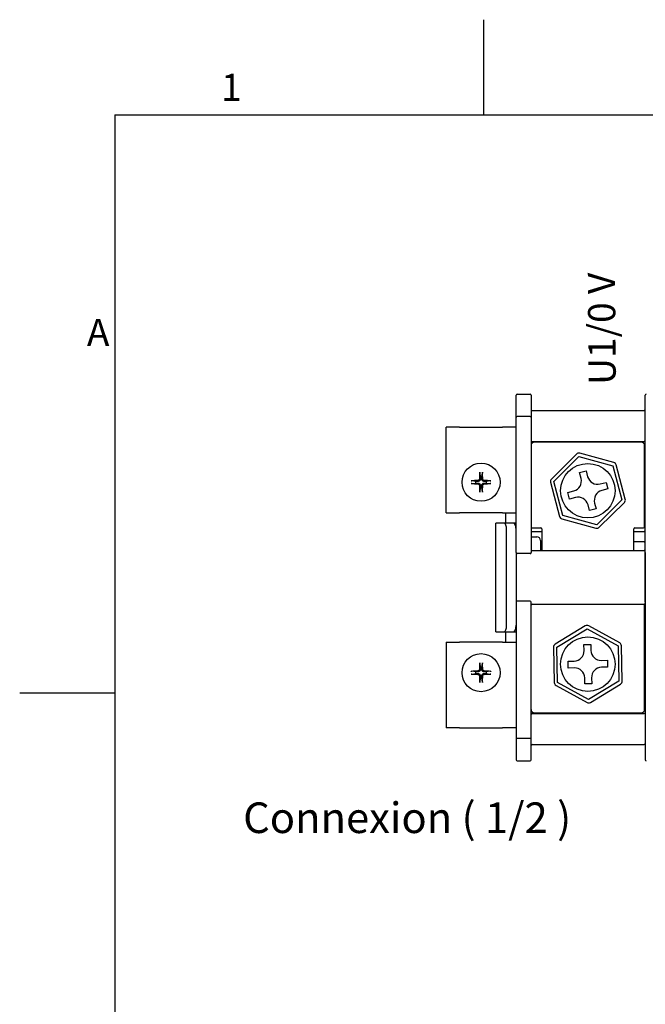
# Model space of a CAD drawing. Units: millimetres. Extents: x 0 to 3564, y 0 to 2520.
# Drawn here: x 36 to 588, y 1615 to 2484 of the extents above; entities that cross this region are included whole.
import ezdxf

# ---------------------------------------------------------------- set-up
doc = ezdxf.new("R2010")
doc.units = ezdxf.units.MM
doc.header["$LTSCALE"] = 12
doc.layers.add('Geometría del boceto(ISO)', color=7, linetype='Continuous', lineweight=25)
doc.layers.add('Visible Edges(ISO)', color=7, linetype='Continuous', lineweight=25)
doc.layers.add('Symbols(ISO)', color=156, linetype='Continuous', lineweight=18, true_color=0x004080)
doc.styles.add('Texto normal (ISO)Texto grande', font='arial.ttf')
doc.styles.add('Texto notas y aclaraciones (ISO)', font='arial.ttf')

# ---------------------------------------------------------------- blocks, each defined once
blk = doc.blocks.new('Marcos COORDENADAS')
at = {"layer": 'Geometría del boceto(ISO)'}
for p, q in [((37.125, 200), (37.125, 207)), ((10, 200), (287, 200)), ((10, 200), (10, 10)), ((10, 157.5), (3, 157.5))]:
    blk.add_line(p, q, dxfattribs=at)
at = {"layer": 'Symbols(ISO)', "color": 156, "true_color": 0x004080, "char_height": 2, "style": 'Texto notas y aclaraciones (ISO)'}
for s, insert, attachment_point in [('1', (18.562, 200.4), 8), ('A', (9.6, 183.75), 6)]:
    blk.add_mtext(s, dxfattribs=dict(at, insert=insert, attachment_point=attachment_point))

msp = doc.modelspace()

# ---------------------------------------------------------------- linework, layer by layer
at = {"layer": 'Visible Edges(ISO)'}
for p, q in [((473.934, 2132.965), (473.934, 2152.821)), ((474.834, 2153.721), (486.234, 2153.721)), ((487.134, 2152.821), (487.134, 2132.965)), ((587.934, 2132.965), (587.934, 2152.821)), ((488.034, 2139.321), (587.034, 2139.321)), ((473.934, 2125.369), (473.934, 2132.965)), ((486.234, 2133.865), (474.834, 2133.865)), ((487.134, 2132.965), (487.134, 2125.369)), ((587.934, 2125.369), (587.934, 2132.965)), ((412.134, 2049.021), (412.134, 2124.621)), ((424.134, 2124.621), (412.134, 2124.621)), ((424.134, 2124.621), (461.934, 2124.621)), ((473.934, 2124.621), (461.934, 2124.621)), ((473.934, 2071.502), (473.934, 2125.369)), ((487.134, 2125.369), (487.134, 2071.502)), ((587.934, 2071.502), (587.934, 2125.369)), ((488.034, 2112.021), (587.034, 2112.021)), ((584.334, 2111.421), (490.134, 2111.421)), ((587.334, 2036.721), (587.334, 2108.421)), ((527.161, 2100.793), (505.035, 2078.828)), ((507.149, 2076.699), (529.274, 2098.664)), ((529.274, 2098.664), (559.359, 2090.485)), ((560.146, 2093.38), (530.061, 2101.559)), ((529.891, 2084.578), (535.692, 2086.11)), ((531.27, 2079.357), (529.891, 2084.578)), ((535.692, 2086.11), (537.071, 2080.889)), ((559.359, 2090.485), (567.319, 2060.342)), ((570.219, 2061.108), (562.26, 2091.251)), ((438.17, 2076.759), (434.912, 2077.204)), ((441.851, 2084.143), (442.295, 2080.884)), ((443.772, 2080.884), (444.217, 2084.143)), ((451.156, 2077.204), (447.897, 2076.759)), ((504.248, 2075.934), (512.207, 2045.79)), ((515.108, 2046.556), (507.149, 2076.699)), ((548.07, 2074.485), (553.291, 2075.863)), ((553.291, 2075.863), (554.823, 2070.062)), ((434.912, 2074.838), (438.17, 2075.282)), ((442.295, 2071.157), (441.851, 2067.899)), ((444.217, 2067.899), (443.772, 2071.157)), ((447.897, 2075.282), (451.156, 2074.838)), ((473.934, 2064.164), (473.934, 2071.502)), ((487.134, 2071.502), (487.134, 2064.164)), ((519.644, 2066.979), (524.865, 2068.358)), ((554.823, 2070.062), (549.602, 2068.684)), ((587.934, 2064.164), (587.934, 2071.502)), ((473.934, 2063.139), (473.934, 2064.164)), ((473.934, 2013.921), (473.934, 2063.139)), ((487.134, 2064.164), (487.134, 2063.139)), ((487.134, 2063.139), (487.134, 2013.921)), ((521.176, 2061.178), (519.644, 2066.979)), ((526.397, 2062.556), (521.176, 2061.178)), ((567.319, 2060.342), (545.193, 2038.377)), ((587.934, 2063.139), (587.934, 2064.164)), ((587.934, 2013.921), (587.934, 2063.139)), ((538.775, 2050.931), (537.397, 2056.152)), ((544.576, 2052.463), (538.775, 2050.931)), ((543.198, 2057.684), (544.576, 2052.463)), ((547.307, 2036.248), (569.432, 2058.213)), ((412.134, 2049.021), (424.134, 2049.021)), ((461.934, 2049.021), (424.134, 2049.021)), ((461.934, 2049.021), (473.934, 2049.021)), ((464.934, 2040.021), (464.934, 2049.021)), ((514.321, 2043.661), (544.406, 2035.482)), ((545.193, 2038.377), (515.108, 2046.556)), ((455.934, 1944.021), (455.934, 2040.021)), ((463.34, 2040.021), (455.934, 2040.021)), ((471.684, 2040.021), (463.34, 2040.021)), ((465.59, 1950.021), (465.59, 2034.021)), ((473.934, 2040.021), (471.684, 2040.021)), ((488.034, 2035.821), (495.834, 2035.821)), ((488.034, 2032.422), (496.734, 2032.422)), ((496.734, 2034.921), (496.734, 2015.721)), ((577.734, 2015.721), (577.734, 2034.921)), ((577.734, 2032.422), (587.034, 2032.422)), ((578.634, 2035.821), (586.434, 2035.821)), ((487.134, 2027.922), (492.234, 2027.922)), ((495.534, 2024.622), (495.534, 2015.721)), ((488.034, 2015.721), (587.034, 2015.721)), ((496.734, 2023.422), (495.534, 2023.422)), ((587.034, 2023.422), (577.734, 2023.422)), ((473.934, 2013.921), (473.934, 1970.121)), ((486.234, 2013.021), (474.834, 2013.021)), ((587.934, 2013.921), (587.934, 1970.121)), ((587.934, 1970.121), (587.934, 2013.921)), ((473.934, 1970.121), (473.934, 1920.902)), ((486.234, 1971.021), (474.834, 1971.021)), ((487.134, 1920.902), (487.134, 1970.121)), ((488.034, 1968.321), (587.034, 1968.321)), ((587.334, 1875.621), (587.334, 1968.372)), ((587.934, 1970.121), (587.934, 1920.902)), ((534.971, 1949.253), (508.33, 1933.059)), ((509.889, 1930.495), (536.53, 1946.69)), ((536.53, 1946.69), (563.875, 1931.715)), ((565.316, 1934.346), (537.971, 1949.321)), ((455.934, 1944.021), (463.34, 1944.021)), ((463.34, 1944.021), (471.684, 1944.021)), ((464.934, 1935.021), (464.934, 1944.021)), ((471.684, 1944.021), (473.934, 1944.021)), ((412.134, 1935.021), (412.134, 1859.421)), ((412.134, 1935.021), (424.134, 1935.021)), ((461.934, 1935.021), (424.134, 1935.021)), ((461.934, 1935.021), (473.934, 1935.021)), ((506.889, 1930.428), (507.593, 1899.259)), ((510.593, 1899.326), (509.889, 1930.495)), ((533.842, 1932.848), (539.84, 1932.984)), ((533.963, 1927.45), (533.842, 1932.848)), ((539.84, 1932.984), (539.962, 1927.585)), ((563.875, 1931.715), (564.579, 1900.546)), ((567.578, 1900.613), (566.874, 1931.782)), ((473.934, 1920.902), (473.934, 1919.877)), ((473.934, 1919.877), (473.934, 1912.539)), ((487.134, 1919.877), (487.134, 1920.902)), ((487.134, 1912.539), (487.134, 1919.877)), ((587.934, 1920.902), (587.934, 1919.877)), ((587.934, 1919.877), (587.934, 1912.539)), ((441.851, 1916.143), (442.295, 1912.884)), ((443.772, 1912.884), (444.217, 1916.143)), ((473.934, 1912.539), (473.934, 1858.672)), ((487.134, 1858.672), (487.134, 1912.539)), ((519.77, 1918.127), (525.169, 1918.249)), ((519.906, 1912.128), (519.77, 1918.127)), ((525.304, 1912.25), (519.906, 1912.128)), ((549.163, 1918.791), (554.561, 1918.913)), ((554.697, 1912.914), (549.298, 1912.792)), ((554.561, 1918.913), (554.697, 1912.914)), ((587.934, 1912.539), (587.934, 1858.672)), ((438.17, 1908.759), (434.912, 1909.204)), ((434.912, 1906.838), (438.17, 1907.282)), ((442.295, 1903.157), (441.851, 1899.899)), ((444.217, 1899.899), (443.772, 1903.157)), ((451.156, 1909.204), (447.897, 1908.759)), ((447.897, 1907.282), (451.156, 1906.838)), ((534.627, 1898.057), (534.505, 1903.456)), ((540.504, 1903.591), (540.626, 1898.193)), ((509.152, 1896.695), (536.497, 1881.72)), ((537.938, 1884.352), (510.593, 1899.326)), ((540.626, 1898.193), (534.627, 1898.057)), ((564.579, 1900.546), (537.938, 1884.352)), ((539.496, 1881.788), (566.137, 1897.982)), ((488.034, 1872.021), (587.034, 1872.021)), ((490.134, 1872.621), (584.334, 1872.621)), ((424.134, 1859.421), (412.134, 1859.421)), ((424.134, 1859.421), (461.934, 1859.421)), ((473.934, 1859.421), (461.934, 1859.421)), ((473.934, 1858.672), (473.934, 1851.076)), ((487.134, 1851.076), (487.134, 1858.672)), ((587.934, 1858.672), (587.934, 1851.076)), ((473.934, 1851.076), (473.934, 1831.221)), ((474.834, 1850.176), (486.234, 1850.176)), ((487.134, 1831.221), (487.134, 1851.076)), ((587.934, 1851.076), (587.934, 1831.221)), ((488.034, 1844.721), (587.034, 1844.721)), ((474.834, 1830.321), (486.234, 1830.321))]:
    msp.add_line(p, q, dxfattribs=at)
for centre, radius in [((443.034, 2076.021), 16.8), ((537.234, 2068.521), 24), ((537.234, 1915.521), 24), ((443.034, 1908.021), 16.8)]:
    msp.add_circle(centre, radius, dxfattribs=at)
for centre, radius, start, end in [((474.834, 2152.821), 0.9, 90, 180), ((486.234, 2152.821), 0.9, 0, 90), ((588.834, 2152.821), 0.9, 90, 180), ((488.034, 2140.221), 0.9, 180, 270), ((587.034, 2138.421), 0.9, 0, 90), ((474.834, 2132.965), 0.9, 90, 180), ((486.234, 2132.965), 0.9, 0, 90), ((488.034, 2112.921), 0.9, 180, 270), ((490.134, 2108.421), 3, 90, 180), ((584.334, 2108.421), 3, 0, 90), ((587.034, 2111.121), 0.9, 0, 90), ((529.274, 2098.664), 3, 74.791222, 134.791222), ((559.359, 2090.485), 3, 14.791222, 74.791222), ((587.034, 2100.321), 0.9, 289.471221, 0), ((443.034, 2076.021), 4.919, 171.362873, 188.637127), ((443.034, 2076.021), 4.919, 81.362873, 98.637127), ((443.034, 2076.021), 4.919, 351.362873, 8.637127), ((507.149, 2076.699), 3, 134.791222, 194.791222), ((522.568, 2077.059), 9, 284.791222, 14.791222), ((545.772, 2083.186), 9, 194.791222, 284.791222), ((443.034, 2076.021), 4.919, 261.362873, 278.637127), ((551.9, 2059.982), 9, 104.791222, 194.791222), ((528.695, 2053.855), 9, 14.791222, 104.791222), ((567.319, 2060.342), 3, 314.791222, 14.791222), ((515.108, 2046.556), 3, 194.791222, 254.791222), ((488.034, 2036.721), 0.9, 180, 270), ((488.034, 2033.322), 0.9, 180, 270), ((495.834, 2034.921), 0.9, 0, 90), ((545.193, 2038.377), 3, 254.791222, 314.791222), ((578.634, 2034.921), 0.9, 90, 180), ((586.434, 2036.721), 0.9, 270, 0), ((587.034, 2031.522), 0.9, 0, 90), ((492.234, 2024.622), 3.3, 0, 90), ((587.034, 2024.322), 0.9, 270, 0), ((488.034, 2016.621), 0.9, 180, 270), ((587.034, 2014.821), 0.9, 0, 90), ((474.834, 2013.921), 0.9, 180, 270), ((486.234, 2013.921), 0.9, 270, 0), ((474.834, 1970.121), 0.9, 90, 180), ((486.234, 1970.121), 0.9, 0, 90), ((488.034, 1967.421), 0.9, 90, 180), ((587.034, 1969.221), 0.9, 270, 0), ((587.034, 1959.719), 0.9, 0, 70.528779), ((536.53, 1946.69), 3, 61.293854, 121.293854), ((587.034, 1952.519), 0.9, 289.471221, 0), ((509.889, 1930.495), 3, 121.293854, 181.293854), ((563.875, 1931.715), 3, 1.293854, 61.293854), ((524.966, 1927.247), 9, 271.293854, 1.293854), ((548.96, 1927.788), 9, 181.293854, 271.293854), ((443.034, 1908.021), 4.919, 81.362873, 98.637127), ((525.508, 1903.253), 9, 1.293854, 91.293854), ((549.502, 1903.795), 9, 91.293854, 181.293854), ((443.034, 1908.021), 4.919, 171.362873, 188.637127), ((443.034, 1908.021), 4.919, 261.362873, 278.637127), ((443.034, 1908.021), 4.919, 351.362873, 8.637127), ((510.593, 1899.326), 3, 181.293854, 241.293854), ((564.579, 1900.546), 3, 301.293854, 1.293854), ((537.938, 1884.352), 3, 241.293854, 301.293854), ((587.034, 1883.721), 0.9, 0, 70.528779), ((490.134, 1875.621), 3, 180, 270), ((488.034, 1871.121), 0.9, 90, 180), ((584.334, 1875.621), 3, 270, 0), ((587.034, 1872.921), 0.9, 270, 0), ((474.834, 1851.076), 0.9, 180, 270), ((486.234, 1851.076), 0.9, 270, 0), ((488.034, 1843.821), 0.9, 90, 180), ((587.034, 1845.621), 0.9, 270, 0), ((474.834, 1831.221), 0.9, 180, 270), ((486.234, 1831.221), 0.9, 270, 0), ((588.834, 1831.221), 0.9, 180, 270)]:
    msp.add_arc(centre, radius, start, end, dxfattribs=at)
for centre, major_axis, ratio, start_param, end_param in [((443.997, 2075.981), (-1.226, -29.959), 0.0871557, 4.4184832, 4.6228418), ((442.07, 2075.981), (-1.226, 29.959), 0.0871557, 4.8019361, 5.0062947), ((443.073, 2075.057), (-29.959, -1.226), 0.0871557, 4.8019361, 5.0062947), ((442.994, 2075.057), (-29.959, 1.226), 0.0871557, 4.4184832, 4.6228418), ((443.073, 2076.984), (29.959, -1.226), 0.0871557, 4.4184832, 4.6228418), ((443.997, 2076.06), (1.226, -29.959), 0.0871557, 4.8019361, 5.0062947), ((442.07, 2076.06), (1.226, 29.959), 0.0871557, 4.4184832, 4.6228418), ((442.994, 2076.984), (29.959, 1.226), 0.0871557, 4.8019361, 5.0062947), ((463.34, 2034.021), (0, 6), 0.375, 4.712389, 6.2831853), ((471.684, 2034.021), (0, 6), 0.375, 4.712389, 6.2831853), ((463.34, 1950.021), (0, -6), 0.375, 0, 1.5707963), ((471.684, 1950.021), (0, -6), 0.375, 0, 1.5707963), ((443.997, 1907.981), (-1.226, -29.959), 0.0871557, 4.4184832, 4.6228418), ((442.07, 1907.981), (-1.226, 29.959), 0.0871557, 4.8019361, 5.0062947), ((443.073, 1907.057), (-29.959, -1.226), 0.0871557, 4.8019361, 5.0062947), ((443.073, 1908.984), (29.959, -1.226), 0.0871557, 4.4184832, 4.6228418), ((443.997, 1908.06), (1.226, -29.959), 0.0871557, 4.8019361, 5.0062947), ((442.07, 1908.06), (1.226, 29.959), 0.0871557, 4.4184832, 4.6228418), ((442.994, 1907.057), (-29.959, 1.226), 0.0871557, 4.4184832, 4.6228418), ((442.994, 1908.984), (29.959, 1.226), 0.0871557, 4.8019361, 5.0062947)]:
    msp.add_ellipse(centre, major_axis=major_axis, ratio=ratio, start_param=start_param, end_param=end_param, dxfattribs=at)
for points, knots in [([(441.851, 2084.143), (441.847, 2084.167), (441.845, 2084.202), (441.841, 2084.284), (441.84, 2084.348), (441.84, 2084.467), (441.842, 2084.543), (441.847, 2084.657), (441.85, 2084.712), (441.853, 2084.762)], [0.029484372, 0.029484372, 0.029484372, 0.029484372, 0.032067218, 0.032067218, 0.035268362, 0.035268362, 0.038515089, 0.038515089, 0.040959849, 0.040959849, 0.040959849, 0.040959849]), ([(444.214, 2084.762), (444.218, 2084.712), (444.221, 2084.657), (444.225, 2084.543), (444.227, 2084.467), (444.228, 2084.348), (444.227, 2084.284), (444.223, 2084.202), (444.22, 2084.167), (444.217, 2084.143)], [0.010473177, 0.010473177, 0.010473177, 0.010473177, 0.012917937, 0.012917937, 0.016164664, 0.016164664, 0.019365808, 0.019365808, 0.021948655, 0.021948655, 0.021948655, 0.021948655]), ([(434.292, 2077.201), (434.342, 2077.204), (434.397, 2077.207), (434.511, 2077.212), (434.587, 2077.214), (434.707, 2077.215), (434.771, 2077.213), (434.852, 2077.21), (434.887, 2077.207), (434.912, 2077.204)], [0.010473177, 0.010473177, 0.010473177, 0.010473177, 0.012917937, 0.012917937, 0.016164664, 0.016164664, 0.019365808, 0.019365808, 0.021948655, 0.021948655, 0.021948655, 0.021948655]), ([(441.506, 2078.767), (441.498, 2078.608), (441.459, 2078.44), (441.315, 2078.133), (441.212, 2077.995), (440.977, 2077.778), (440.831, 2077.686), (440.547, 2077.581), (440.415, 2077.554), (440.287, 2077.548)], [0, 0, 0, 0, 0.007975918, 0.007975918, 0.015951835, 0.015951835, 0.023934015, 0.023934015, 0.030198008, 0.030198008, 0.030198008, 0.030198008]), ([(442.305, 2078.734), (442.306, 2078.533), (442.276, 2078.329), (442.179, 2078.005), (442.116, 2077.854), (441.949, 2077.569), (441.844, 2077.434), (441.62, 2077.21), (441.485, 2077.105), (441.2, 2076.938), (441.049, 2076.875), (440.725, 2076.779), (440.521, 2076.748), (440.32, 2076.749)], [0.153690956, 0.153690956, 0.153690956, 0.153690956, 0.16410054, 0.16410054, 0.172040074, 0.172040074, 0.179979608, 0.179979608, 0.187919142, 0.187919142, 0.195858676, 0.195858676, 0.206268261, 0.206268261, 0.206268261, 0.206268261]), ([(445.747, 2076.749), (445.546, 2076.748), (445.342, 2076.779), (445.018, 2076.875), (444.867, 2076.938), (444.582, 2077.105), (444.448, 2077.21), (444.223, 2077.434), (444.118, 2077.569), (443.951, 2077.854), (443.889, 2078.005), (443.792, 2078.329), (443.761, 2078.533), (443.762, 2078.734)], [0.153690956, 0.153690956, 0.153690956, 0.153690956, 0.16410054, 0.16410054, 0.172040074, 0.172040074, 0.179979608, 0.179979608, 0.187919142, 0.187919142, 0.195858676, 0.195858676, 0.206268261, 0.206268261, 0.206268261, 0.206268261]), ([(445.78, 2077.548), (445.621, 2077.556), (445.453, 2077.595), (445.146, 2077.739), (445.008, 2077.842), (444.791, 2078.077), (444.699, 2078.223), (444.594, 2078.507), (444.567, 2078.639), (444.561, 2078.767)], [0, 0, 0, 0, 0.007974425, 0.007974425, 0.015948849, 0.015948849, 0.023932522, 0.023932522, 0.030198, 0.030198, 0.030198, 0.030198]), ([(451.156, 2077.204), (451.18, 2077.207), (451.215, 2077.21), (451.297, 2077.213), (451.361, 2077.215), (451.48, 2077.214), (451.556, 2077.212), (451.67, 2077.207), (451.725, 2077.204), (451.775, 2077.201)], [0.029484372, 0.029484372, 0.029484372, 0.029484372, 0.032067218, 0.032067218, 0.035268362, 0.035268362, 0.038515089, 0.038515089, 0.040959849, 0.040959849, 0.040959849, 0.040959849]), ([(434.912, 2074.838), (434.887, 2074.834), (434.852, 2074.831), (434.771, 2074.828), (434.707, 2074.827), (434.587, 2074.827), (434.511, 2074.829), (434.397, 2074.834), (434.342, 2074.837), (434.292, 2074.84)], [0.029484372, 0.029484372, 0.029484372, 0.029484372, 0.032067218, 0.032067218, 0.035268362, 0.035268362, 0.038515089, 0.038515089, 0.040959849, 0.040959849, 0.040959849, 0.040959849]), ([(440.287, 2074.493), (440.446, 2074.485), (440.614, 2074.446), (440.921, 2074.302), (441.06, 2074.199), (441.276, 2073.964), (441.368, 2073.818), (441.474, 2073.534), (441.5, 2073.402), (441.506, 2073.274)], [0, 0, 0, 0, 0.007974425, 0.007974425, 0.015948849, 0.015948849, 0.023932522, 0.023932522, 0.030198, 0.030198, 0.030198, 0.030198]), ([(440.32, 2075.292), (440.521, 2075.293), (440.725, 2075.262), (441.049, 2075.166), (441.2, 2075.103), (441.485, 2074.936), (441.62, 2074.831), (441.844, 2074.607), (441.949, 2074.472), (442.116, 2074.187), (442.179, 2074.036), (442.276, 2073.712), (442.306, 2073.508), (442.305, 2073.307)], [0.153690956, 0.153690956, 0.153690956, 0.153690956, 0.16410054, 0.16410054, 0.172040074, 0.172040074, 0.179979608, 0.179979608, 0.187919142, 0.187919142, 0.195858676, 0.195858676, 0.206268261, 0.206268261, 0.206268261, 0.206268261]), ([(441.853, 2067.279), (441.85, 2067.329), (441.847, 2067.384), (441.842, 2067.498), (441.84, 2067.574), (441.84, 2067.694), (441.841, 2067.757), (441.845, 2067.839), (441.847, 2067.874), (441.851, 2067.899)], [0.010473177, 0.010473177, 0.010473177, 0.010473177, 0.012917937, 0.012917937, 0.016164664, 0.016164664, 0.019365808, 0.019365808, 0.021948655, 0.021948655, 0.021948655, 0.021948655]), ([(443.762, 2073.307), (443.761, 2073.508), (443.792, 2073.712), (443.889, 2074.036), (443.951, 2074.187), (444.118, 2074.472), (444.223, 2074.607), (444.448, 2074.831), (444.582, 2074.936), (444.867, 2075.103), (445.018, 2075.166), (445.342, 2075.262), (445.546, 2075.293), (445.747, 2075.292)], [0.153690956, 0.153690956, 0.153690956, 0.153690956, 0.16410054, 0.16410054, 0.172040074, 0.172040074, 0.179979608, 0.179979608, 0.187919142, 0.187919142, 0.195858676, 0.195858676, 0.206268261, 0.206268261, 0.206268261, 0.206268261]), ([(444.217, 2067.899), (444.22, 2067.874), (444.223, 2067.839), (444.227, 2067.757), (444.228, 2067.694), (444.227, 2067.574), (444.225, 2067.498), (444.221, 2067.384), (444.218, 2067.329), (444.214, 2067.279)], [0.029484372, 0.029484372, 0.029484372, 0.029484372, 0.032067218, 0.032067218, 0.035268362, 0.035268362, 0.038515089, 0.038515089, 0.040959849, 0.040959849, 0.040959849, 0.040959849]), ([(444.561, 2073.274), (444.569, 2073.433), (444.609, 2073.601), (444.752, 2073.908), (444.855, 2074.047), (445.09, 2074.263), (445.237, 2074.355), (445.52, 2074.46), (445.652, 2074.487), (445.78, 2074.493)], [0, 0, 0, 0, 0.007975918, 0.007975918, 0.015951835, 0.015951835, 0.023934015, 0.023934015, 0.030198008, 0.030198008, 0.030198008, 0.030198008]), ([(451.775, 2074.84), (451.725, 2074.837), (451.67, 2074.834), (451.556, 2074.829), (451.48, 2074.827), (451.361, 2074.827), (451.297, 2074.828), (451.215, 2074.831), (451.18, 2074.834), (451.156, 2074.838)], [0.010473177, 0.010473177, 0.010473177, 0.010473177, 0.012917937, 0.012917937, 0.016164664, 0.016164664, 0.019365808, 0.019365808, 0.021948655, 0.021948655, 0.021948655, 0.021948655]), ([(441.506, 1910.767), (441.498, 1910.608), (441.459, 1910.44), (441.315, 1910.133), (441.212, 1909.995), (440.977, 1909.778), (440.831, 1909.686), (440.547, 1909.581), (440.415, 1909.554), (440.287, 1909.548)], [0, 0, 0, 0, 0.007975918, 0.007975918, 0.015951835, 0.015951835, 0.023934015, 0.023934015, 0.030198008, 0.030198008, 0.030198008, 0.030198008]), ([(442.305, 1910.734), (442.306, 1910.533), (442.276, 1910.329), (442.179, 1910.005), (442.116, 1909.854), (441.949, 1909.569), (441.844, 1909.434), (441.62, 1909.21), (441.485, 1909.105), (441.2, 1908.938), (441.049, 1908.875), (440.725, 1908.779), (440.521, 1908.748), (440.32, 1908.749)], [0.153690956, 0.153690956, 0.153690956, 0.153690956, 0.16410054, 0.16410054, 0.172040074, 0.172040074, 0.179979608, 0.179979608, 0.187919142, 0.187919142, 0.195858676, 0.195858676, 0.206268261, 0.206268261, 0.206268261, 0.206268261]), ([(441.851, 1916.143), (441.847, 1916.167), (441.845, 1916.202), (441.841, 1916.284), (441.84, 1916.348), (441.84, 1916.467), (441.842, 1916.543), (441.847, 1916.657), (441.85, 1916.712), (441.853, 1916.762)], [0.029484372, 0.029484372, 0.029484372, 0.029484372, 0.032067218, 0.032067218, 0.035268362, 0.035268362, 0.038515089, 0.038515089, 0.040959849, 0.040959849, 0.040959849, 0.040959849]), ([(445.747, 1908.749), (445.546, 1908.748), (445.342, 1908.779), (445.018, 1908.875), (444.867, 1908.938), (444.582, 1909.105), (444.448, 1909.21), (444.223, 1909.434), (444.118, 1909.569), (443.951, 1909.854), (443.889, 1910.005), (443.792, 1910.329), (443.761, 1910.533), (443.762, 1910.734)], [0.153690956, 0.153690956, 0.153690956, 0.153690956, 0.16410054, 0.16410054, 0.172040074, 0.172040074, 0.179979608, 0.179979608, 0.187919142, 0.187919142, 0.195858676, 0.195858676, 0.206268261, 0.206268261, 0.206268261, 0.206268261]), ([(444.214, 1916.762), (444.218, 1916.712), (444.221, 1916.657), (444.225, 1916.543), (444.227, 1916.467), (444.228, 1916.348), (444.227, 1916.284), (444.223, 1916.202), (444.22, 1916.167), (444.217, 1916.143)], [0.010473177, 0.010473177, 0.010473177, 0.010473177, 0.012917937, 0.012917937, 0.016164664, 0.016164664, 0.019365808, 0.019365808, 0.021948655, 0.021948655, 0.021948655, 0.021948655]), ([(445.78, 1909.548), (445.621, 1909.556), (445.453, 1909.595), (445.146, 1909.739), (445.008, 1909.842), (444.791, 1910.077), (444.699, 1910.223), (444.594, 1910.507), (444.567, 1910.639), (444.561, 1910.767)], [0, 0, 0, 0, 0.007974425, 0.007974425, 0.015948849, 0.015948849, 0.023932522, 0.023932522, 0.030198, 0.030198, 0.030198, 0.030198]), ([(434.292, 1909.201), (434.342, 1909.204), (434.397, 1909.207), (434.511, 1909.212), (434.587, 1909.214), (434.707, 1909.215), (434.771, 1909.213), (434.852, 1909.21), (434.887, 1909.207), (434.912, 1909.204)], [0.010473177, 0.010473177, 0.010473177, 0.010473177, 0.012917937, 0.012917937, 0.016164664, 0.016164664, 0.019365808, 0.019365808, 0.021948655, 0.021948655, 0.021948655, 0.021948655]), ([(434.912, 1906.838), (434.887, 1906.834), (434.852, 1906.831), (434.771, 1906.828), (434.707, 1906.827), (434.587, 1906.827), (434.511, 1906.829), (434.397, 1906.834), (434.342, 1906.837), (434.292, 1906.84)], [0.029484372, 0.029484372, 0.029484372, 0.029484372, 0.032067218, 0.032067218, 0.035268362, 0.035268362, 0.038515089, 0.038515089, 0.040959849, 0.040959849, 0.040959849, 0.040959849]), ([(440.287, 1906.493), (440.446, 1906.485), (440.614, 1906.446), (440.921, 1906.302), (441.06, 1906.199), (441.276, 1905.964), (441.368, 1905.818), (441.474, 1905.534), (441.5, 1905.402), (441.506, 1905.274)], [0, 0, 0, 0, 0.007974425, 0.007974425, 0.015948849, 0.015948849, 0.023932522, 0.023932522, 0.030198, 0.030198, 0.030198, 0.030198]), ([(440.32, 1907.292), (440.521, 1907.293), (440.725, 1907.262), (441.049, 1907.166), (441.2, 1907.103), (441.485, 1906.936), (441.62, 1906.831), (441.844, 1906.607), (441.949, 1906.472), (442.116, 1906.187), (442.179, 1906.036), (442.276, 1905.712), (442.306, 1905.508), (442.305, 1905.307)], [0.153690956, 0.153690956, 0.153690956, 0.153690956, 0.16410054, 0.16410054, 0.172040074, 0.172040074, 0.179979608, 0.179979608, 0.187919142, 0.187919142, 0.195858676, 0.195858676, 0.206268261, 0.206268261, 0.206268261, 0.206268261]), ([(443.762, 1905.307), (443.761, 1905.508), (443.792, 1905.712), (443.889, 1906.036), (443.951, 1906.187), (444.118, 1906.472), (444.223, 1906.607), (444.448, 1906.831), (444.582, 1906.936), (444.867, 1907.103), (445.018, 1907.166), (445.342, 1907.262), (445.546, 1907.293), (445.747, 1907.292)], [0.153690956, 0.153690956, 0.153690956, 0.153690956, 0.16410054, 0.16410054, 0.172040074, 0.172040074, 0.179979608, 0.179979608, 0.187919142, 0.187919142, 0.195858676, 0.195858676, 0.206268261, 0.206268261, 0.206268261, 0.206268261]), ([(444.561, 1905.274), (444.569, 1905.433), (444.609, 1905.601), (444.752, 1905.908), (444.855, 1906.047), (445.09, 1906.263), (445.237, 1906.355), (445.52, 1906.46), (445.652, 1906.487), (445.78, 1906.493)], [0, 0, 0, 0, 0.007975918, 0.007975918, 0.015951835, 0.015951835, 0.023934015, 0.023934015, 0.030198008, 0.030198008, 0.030198008, 0.030198008]), ([(451.156, 1909.204), (451.18, 1909.207), (451.215, 1909.21), (451.297, 1909.213), (451.361, 1909.215), (451.48, 1909.214), (451.556, 1909.212), (451.67, 1909.207), (451.725, 1909.204), (451.775, 1909.201)], [0.029484372, 0.029484372, 0.029484372, 0.029484372, 0.032067218, 0.032067218, 0.035268362, 0.035268362, 0.038515089, 0.038515089, 0.040959849, 0.040959849, 0.040959849, 0.040959849]), ([(451.775, 1906.84), (451.725, 1906.837), (451.67, 1906.834), (451.556, 1906.829), (451.48, 1906.827), (451.361, 1906.827), (451.297, 1906.828), (451.215, 1906.831), (451.18, 1906.834), (451.156, 1906.838)], [0.010473177, 0.010473177, 0.010473177, 0.010473177, 0.012917937, 0.012917937, 0.016164664, 0.016164664, 0.019365808, 0.019365808, 0.021948655, 0.021948655, 0.021948655, 0.021948655]), ([(441.853, 1899.279), (441.85, 1899.329), (441.847, 1899.384), (441.842, 1899.498), (441.84, 1899.574), (441.84, 1899.694), (441.841, 1899.757), (441.845, 1899.839), (441.847, 1899.874), (441.851, 1899.899)], [0.010473177, 0.010473177, 0.010473177, 0.010473177, 0.012917937, 0.012917937, 0.016164664, 0.016164664, 0.019365808, 0.019365808, 0.021948655, 0.021948655, 0.021948655, 0.021948655]), ([(444.217, 1899.899), (444.22, 1899.874), (444.223, 1899.839), (444.227, 1899.757), (444.228, 1899.694), (444.227, 1899.574), (444.225, 1899.498), (444.221, 1899.384), (444.218, 1899.329), (444.214, 1899.279)], [0.029484372, 0.029484372, 0.029484372, 0.029484372, 0.032067218, 0.032067218, 0.035268362, 0.035268362, 0.038515089, 0.038515089, 0.040959849, 0.040959849, 0.040959849, 0.040959849])]:
    msp.add_open_spline(points, degree=3, knots=knots, dxfattribs=at)
for points, weights in [([(440.32, 2076.749), (439.541, 2076.752), (438.17, 2076.759)], [1.60521077046, 1.32000436276, 1]), ([(442.295, 2080.884), (442.302, 2079.513), (442.305, 2078.734)], [1, 1.32000436276, 1.60521077046]), ([(443.762, 2078.734), (443.765, 2079.513), (443.772, 2080.884)], [1.60521077046, 1.32000436276, 1]), ([(447.897, 2076.759), (446.526, 2076.752), (445.747, 2076.749)], [1, 1.32000436276, 1.60521077046]), ([(438.17, 2075.282), (439.541, 2075.289), (440.32, 2075.292)], [1, 1.32000436276, 1.60521077046]), ([(442.305, 2073.307), (442.302, 2072.528), (442.295, 2071.157)], [1.60521077046, 1.32000436276, 1]), ([(443.772, 2071.157), (443.765, 2072.528), (443.762, 2073.307)], [1, 1.32000436276, 1.60521077046]), ([(445.747, 2075.292), (446.526, 2075.289), (447.897, 2075.282)], [1.60521077046, 1.32000436276, 1]), ([(442.295, 1912.884), (442.302, 1911.513), (442.305, 1910.734)], [1, 1.32000436276, 1.60521077046]), ([(443.762, 1910.734), (443.765, 1911.513), (443.772, 1912.884)], [1.60521077046, 1.32000436276, 1]), ([(440.32, 1908.749), (439.541, 1908.752), (438.17, 1908.759)], [1.60521077046, 1.32000436276, 1]), ([(438.17, 1907.282), (439.541, 1907.289), (440.32, 1907.292)], [1, 1.32000436276, 1.60521077046]), ([(442.305, 1905.307), (442.302, 1904.528), (442.295, 1903.157)], [1.60521077046, 1.32000436276, 1]), ([(443.772, 1903.157), (443.765, 1904.528), (443.762, 1905.307)], [1, 1.32000436276, 1.60521077046]), ([(447.897, 1908.759), (446.526, 1908.752), (445.747, 1908.749)], [1, 1.32000436276, 1.60521077046]), ([(445.747, 1907.292), (446.526, 1907.289), (447.897, 1907.282)], [1.60521077046, 1.32000436276, 1])]:
    msp.add_rational_spline(points, weights, degree=2, dxfattribs=at)

# ---------------------------------------------------------------- block references
at = {"xscale": 12, "yscale": 12, "zscale": 12}
msp.add_blockref('Marcos COORDENADAS', (0, 0), dxfattribs=at)

# ---------------------------------------------------------------- texts
at = {"layer": 'Symbols(ISO)', "color": 156, "true_color": 0x004080, "insert": (729.927, 2163.124), "char_height": 24, "width": 192.78812, "attachment_point": 4, "rotation": 90.393857, "line_spacing_factor": 3, "style": 'Texto notas y aclaraciones (ISO)'}
msp.add_mtext('{\\fArial|b0|i0;U1/0 V\\P\\fArial|b0|i0;V1/230 V\\P\\fArial|b0|i0;U2/0 V\\P\\fArial|b0|i0;V2/230 V}', dxfattribs=at)
at = {"layer": 'Symbols(ISO)', "color": 156, "true_color": 0x004080, "insert": (233.14, 1758.126), "char_height": 27, "attachment_point": 7, "style": 'Texto normal (ISO)Texto grande'}
msp.add_mtext('Connexion ( 1/2 )', dxfattribs=at)

doc.saveas('drawing.dxf')
